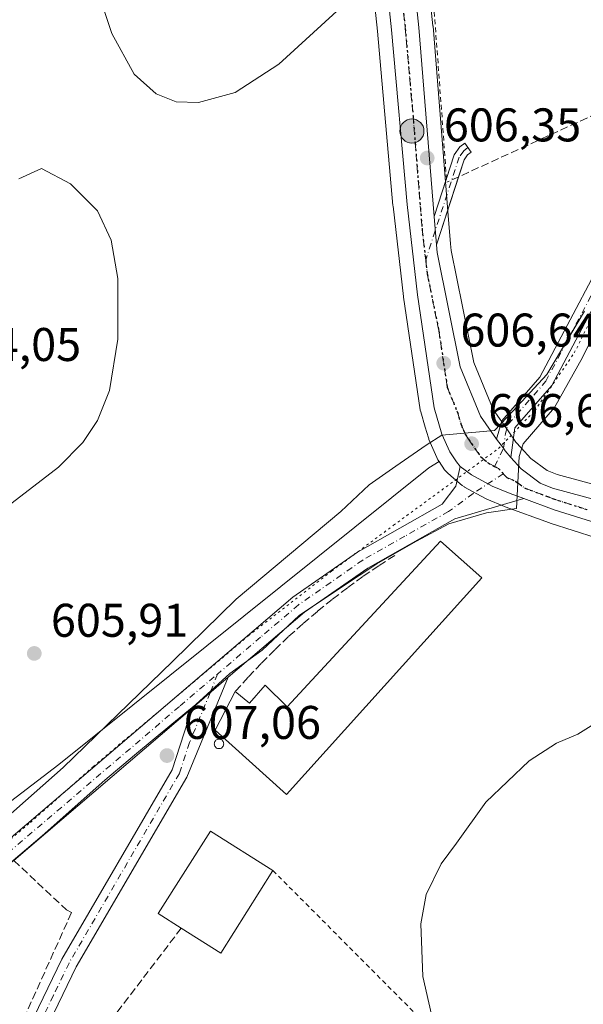
# Model space of a CAD drawing. Units: metres. Extents: x 596821 to 600255, y 4756876 to 4759239.
# Drawn here: x 597382 to 597501, y 4758563 to 4758772 of the extents above; entities that cross this region are included whole.
import ezdxf

# ---------------------------------------------------------------- set-up
doc = ezdxf.new("R2010")
doc.units = ezdxf.units.M
doc.header["$MEASUREMENT"] = 0
for name, pattern in [('DGN Style 2', [1.6480167562047852, 0.988810053722871, -0.6592067024819142]), ('DGN Style 3', [2.307223458686699, 1.648016756204785, -0.6592067024819142]), ('DGN Style 4', [2.6384748266838614, 1.318413404963828, -0.6592067024819142, 0.001648016756204785, -0.6592067024819142]), ('DGN Style 5', [1.1536117293433497, 0.4944050268614355, -0.6592067024819142])]:
    doc.linetypes.add(name, pattern=pattern)
for name, color, linetype, lineweight in [('Alambrada', 7, 'DGN Style 2', 0), ('Camino Cxs', 7, 'Continuous', 0), ('Camino eje', 30, 'DGN Style 4', 13), ('Carretera de calzada única Cxs', 7, 'Continuous', 13), ('Carretera de calzada única eje', 7, 'DGN Style 4', 0), ('Cementerio Cxs', 135, 'Continuous', 0), ('Cultivos herbáceos CxS', 92, 'Continuous', 0), ('Curva de nivel normal', 30, 'Continuous', 0), ('Edificación Cxs', 1, 'Continuous', 13), ('Edificación industrial Cxs', 135, 'Continuous', 13), ('Muro lineal', 1, 'DGN Style 3', 13), ('Núcleo urbano CxS', 7, 'Continuous', 0), ('Pista no pavimentada Cxs', 111, 'Continuous', 0), ('Pista no pavimentada eje', 91, 'DGN Style 4', 0), ('Prado CxS', 92, 'Continuous', 0), ('Provincia CxS', 1, 'Continuous', 0), ('Punto de cota en terreno', 7, 'Continuous', 0), ('Punto kilométrico de carretera', 7, 'Continuous', 0), ('Ruta', 7, 'DGN Style 5', 30), ('Rótulo de punto de cota en terreno', 7, 'Continuous', 0), ('Seto lineal', 92, 'DGN Style 3', 0), ('Silo Cxs', 1, 'Continuous', 0), ('Vía pecuaria CxS', 92, 'Continuous', 13), ('Vía pecuaria eje', 92, 'DGN Style 5', 0)]:
    doc.layers.add(name, color=color, linetype=linetype, lineweight=lineweight)
doc.styles.add('Style-Arial', font='txt')

# ---------------------------------------------------------------- blocks, each defined once
blk = doc.blocks.new('*U15')
at = {"layer": 'Prado CxS', "color": 92, "linetype": 'Continuous', "lineweight": 0}
blk.add_polyline3d([(597307.6469000002, 4758555.020300001, 600.2351999999955), (597316.3860999999, 4758563.757900001, 602.8650000000052), (597317.8598999997, 4758572.1259, 604.059500000003), (597346.9883000003, 4758580.863500001, 607.2930000000051), (597389.8699000003, 4758613.731100001, 606.8135000000038), (597468.4033000004, 4758676.6075, 606.8564999999944), (597470.6050000006, 4758677.962300001, 606.8552999999956), (597471.7695000004, 4758676.2279, 606.8166000000056), (597471.9619000005, 4758675.971700001, 606.8035999999993), (597472.3163000002, 4758675.614900001, 606.7847000000038), (597473.1869000001, 4758674.874500001, 606.7326999999932), (597475.5245000003, 4758672.8881, 606.630799999999), (597475.9600999998, 4758672.5821, 606.6208999999944), (597476.0169000002, 4758672.550100001, 606.6199000000051), (597480.4269000003, 4758670.130100001, 606.6159000000043), (597480.7094999999, 4758669.9937, 606.6209999999992), (597484.4994999999, 4758668.403700001, 606.6379000000015), (597484.6350999996, 4758668.3507, 606.6364999999934), (597494.0261000004, 4758664.940300001, 606.359700000001), (597494.1435000002, 4758664.9003, 606.3570000000036), (597508.8435000004, 4758660.240300001, 606.0696999999927)], dxfattribs=at)
blk = doc.blocks.new('5PATER')
at = {"layer": 'Cementerio Cxs', "linetype": 'Continuous', "lineweight": 0}
h = blk.add_hatch(color=51, dxfattribs=at)
edge = h.paths.add_edge_path()
edge.add_ellipse((0, 0), major_axis=(-0.1095731443231308, -0.1110710700762829), ratio=0.9994222409660322, start_angle=0, end_angle=360)
blk = doc.blocks.new('5HITCA')
at = {"layer": 'Provincia CxS', "linetype": 'Continuous', "lineweight": 0}
h = blk.add_hatch(color=1, dxfattribs=at)
edge = h.paths.add_edge_path()
edge.add_arc((0, 0), 0.2558578010358639, 0, 360)
at = {"layer": 'Provincia CxS', "color": 7, "linetype": 'Continuous', "lineweight": 0}
blk.add_circle((0, 0), 0.2558578010358639, dxfattribs=at)

msp = doc.modelspace()

# ---------------------------------------------------------------- linework, layer by layer
at = {"layer": 'Alambrada', "color": 7, "linetype": 'DGN Style 2', "lineweight": 0}
for points in [[(597457.0000999998, 4758882.790100001, 600.3181000000042), (597467.6101000002, 4758800.620100001, 604.590200000006), (597467.7701000003, 4758798.0101, 604.5457000000024), (597472.2301000003, 4758737.210100001, 607.5239000000003)], [(597435.3201000001, 4758591.220100001, 608.1993999999977), (597476.4801000003, 4758549.9301, 604.3234999999986), (597544.3501000004, 4758481.3101, 595.8818000000028), (597614.1700999998, 4758410.8201, 588.8061000000016)]]:
    msp.add_polyline3d(points, dxfattribs=at)
at = {"layer": 'Camino Cxs', "color": 7, "linetype": 'Continuous', "lineweight": 0, "extrusion": (-0.03131749444996303, -0.096311513112248, 0.994858435649719), "elevation": -476428.1756322769, "flags": 128}
msp.add_lwpolyline([(-903362.1539696062, 4686089.422615064), (-903362.153969606, 4686097.9409776)], dxfattribs=at)
at = {"layer": 'Camino Cxs', "color": 7, "linetype": 'Continuous', "lineweight": 0, "extrusion": (-0.02429903913670281, -0.07472199772900305, 0.996908310604551), "elevation": -369494.5501581628, "flags": 128}
msp.add_lwpolyline([(-903461.3394855023, 4695721.290649255), (-903461.3394855023, 4695706.104898959)], dxfattribs=at)
at = {"layer": 'Camino Cxs', "color": 7, "linetype": 'Continuous', "lineweight": 0, "extrusion": (0.0005638295486019593, -0.007059615801232967, 0.9999749216460276), "elevation": -32651.27354781936, "flags": 128}
msp.add_lwpolyline([(597469.593080028, 4758612.026400909), (597469.1130560276, 4758618.03655068)], dxfattribs=at)
at = {"layer": 'Camino Cxs', "color": 7, "linetype": 'Continuous', "lineweight": 0}
for points in [[(597482.7600999996, 4758682.7401, 606.4600999999967), (597483.9001000002, 4758686.630100001, 606.517399999997), (597491.9501, 4758695.880100001, 607.0029000000068), (597510.0500999996, 4758729.950099999, 609.1995000000024), (597511.4001000002, 4758734.8201, 609.3208000000013), (597511.4700999996, 4758738.120100001, 609.3493000000017), (597510.1300999997, 4758760.3101, 608.779999999999), (597514.0500999996, 4758775.1801, 608.358600000007), (597519.7001, 4758788.2501, 608.1984999999986), (597527.2901, 4758798.780099999, 608.5087000000058), (597537.7100999998, 4758809.870100001, 609.0666000000056), (597559.2001, 4758828.8101, 611.5320999999967), (597563.3501000004, 4758831.5101, 612.2057999999961), (597567.3300999999, 4758832.880100001, 612.772100000002), (597572.3201000001, 4758833.170100001, 613.5095000000001), (597585.1700999998, 4758830.550100001, 615.2109000000055), (597619.5251000002, 4758814.7642, 619.7062000000005)], [(597513.4820999998, 4758755.811000001, 609.1621000000014), (597514.5401, 4758738.1801, 611.5246999999945), (597514.4700999996, 4758734.370100001, 610.8148999999976), (597512.9200999998, 4758728.800100001, 609.25), (597494.5000999998, 4758694.130100001, 606.9557000000059), (597486.6601, 4758685.120100001, 606.5013000000035), (597485.7901, 4758678.8301, 606.4349999999977)], [(597472.1706999998, 4758738.019300001, 607.5385999999999), (597473.8000999996, 4758743.030099999, 607.8068000000058), (597475.0000999998, 4758744.710100001, 607.613599999997), (597476.0701000001, 4758745.4801, 607.4980999999971), (597477.4101, 4758743.5801, 608.0896999999968), (597476.6601, 4758743.040100001, 608.1524999999965), (597475.8901000004, 4758741.970100001, 608.1524000000063), (597474.7117999997, 4758738.346799999, 607.8264000000054)], [(597512.9200999998, 4758728.800100001, 609.25), (597494.5000999998, 4758694.130100001, 606.9557000000059), (597486.6601, 4758685.120100001, 606.5013000000035), (597485.7901, 4758678.8301, 606.4349999999977), (597484.5944999997, 4758680.239900001, 606.4536999999982), (597484.2751000002, 4758680.7851, 606.4553000000016), (597482.7600999996, 4758682.7401, 606.4600999999967), (597483.9001000002, 4758686.630100001, 606.517399999997), (597491.9501, 4758695.880100001, 607.0029000000068), (597510.0500999996, 4758729.950099999, 609.1995000000024)], [(597485.7901, 4758678.8301, 606.4349999999977), (597484.5944999997, 4758680.239900001, 606.4536999999982), (597484.2751000002, 4758680.7851, 606.4553000000016), (597482.7600999996, 4758682.7401, 606.4600999999967)]]:
    msp.add_polyline3d(points, dxfattribs=at)
msp.add_polyline3d([(597470.0301000001, 4758723.950099999, 606.6331999999966), (597469.5500999996, 4758729.960100001, 606.6759000000021), (597473.8000999996, 4758743.030099999, 607.8068000000058), (597475.0000999998, 4758744.710100001, 607.613599999997), (597476.0701000001, 4758745.4801, 607.4980999999971), (597477.4101, 4758743.5801, 608.0896999999968), (597476.6601, 4758743.040100001, 608.1524999999965), (597475.8901000004, 4758741.970100001, 608.1524000000063)], close=True, dxfattribs=at)
at = {"layer": 'Camino eje', "color": 30, "linetype": 'DGN Style 4', "lineweight": 13}
for points in [[(597476.7056999998, 4758744.5789, 607.756899999993), (597475.8300999999, 4758743.8751, 607.8592000000062), (597474.8450999996, 4758742.5001, 608.0383000000002), (597467.7500999998, 4758720.6821, 606.5424999999959)], [(597482.3887, 4758676.926100001, 606.5442000000039), (597484.2751000002, 4758680.7851, 606.4553000000016), (597484.7100999998, 4758683.9301, 606.468599999993), (597485.2801000001, 4758685.8751, 606.5148000000045), (597493.2251000004, 4758695.005100001, 606.9760999999999), (597511.4851000002, 4758729.3751, 609.0065999999933)]]:
    msp.add_polyline3d(points, dxfattribs=at)
at = {"layer": 'Carretera de calzada única Cxs', "color": 7, "linetype": 'Continuous', "lineweight": 13, "extrusion": (-0.8590961055459397, -0.06052384839063008, 0.5082231254201126), "elevation": -800992.0875882212, "flags": 128}
msp.add_lwpolyline([(-4705167.843993335, 473371.8644119875), (-4705016.474644578, 473382.0865903083), (-4704976.236821471, 473382.8799946482)], dxfattribs=at)
at = {"layer": 'Carretera de calzada única Cxs', "color": 7, "linetype": 'Continuous', "lineweight": 13, "extrusion": (0.0005638295486019593, -0.007059615801232967, 0.9999749216460276), "elevation": -32651.27354781936, "flags": 128}
msp.add_lwpolyline([(597469.593080028, 4758612.026400909), (597469.1130560276, 4758618.03655068)], dxfattribs=at)
at = {"layer": 'Carretera de calzada única Cxs', "color": 7, "linetype": 'Continuous', "lineweight": 13}
for points in [[(597509.7500999998, 4758663.100099999, 606.2835999999952), (597495.0500999996, 4758667.7601, 606.5295000000042), (597488.5773, 4758670.1107, 606.5127999999969), (597485.6601, 4758671.170100001, 606.5543000000034), (597481.8701, 4758672.7601, 606.6233000000066), (597477.4600999998, 4758675.1801, 606.6419000000024), (597475.0698999995, 4758676.885299999, 606.6627000000008), (597474.2600999996, 4758677.9001, 606.6766000000061), (597472.8501000004, 4758680.0001, 606.6953999999969), (597471.2100999998, 4758683.8101, 606.773199999996), (597469.5701000001, 4758689.390100001, 606.811799999996), (597466.0301000001, 4758713.3101, 606.6855999999971), (597463.8000999996, 4758732.520099999, 606.4912999999942), (597460.5100999996, 4758769.520099999, 605.5142999999953), (597444.3000999996, 4758923.600099999, 597.4804000000004)], [(597475.0698999995, 4758676.885299999, 606.6627000000008), (597474.2600999996, 4758677.9001, 606.6766000000061), (597472.8501000004, 4758680.0001, 606.6953999999969), (597471.2100999998, 4758683.8101, 606.773199999996), (597469.5701000001, 4758689.390100001, 606.811799999996), (597466.0301000001, 4758713.3101, 606.6855999999971), (597463.8000999996, 4758732.520099999, 606.4912999999942), (597460.5100999996, 4758769.520099999, 605.5142999999953), (597444.3000999996, 4758923.600099999, 597.4804000000004)], [(597450.5000999998, 4758920.700099999, 597.1889999999985), (597466.3201000001, 4758770.0701, 605.9925999999978), (597469.5500999996, 4758729.960100001, 606.6759000000021), (597470.0301000001, 4758723.950099999, 606.6331999999966), (597470.1601, 4758722.300100001, 606.6380999999965), (597475.0800999999, 4758698.090100001, 606.5409000000072), (597479.4101, 4758687.5601, 606.5283999999956), (597482.7600999996, 4758682.7401, 606.4600999999967), (597484.2751000002, 4758680.7851, 606.4553000000016), (597484.5944999997, 4758680.239900001, 606.4536999999982), (597485.7901, 4758678.8301, 606.4349999999977), (597488.0500999996, 4758676.390100001, 606.4152000000031), (597492.0701000001, 4758673.4101, 606.3942999999999), (597494.6601, 4758672.340100001, 606.3601999999955), (597576.9600999998, 4758650.0801, 604.5004999999946)], [(597470.0301000001, 4758723.950099999, 606.6331999999966), (597470.1601, 4758722.300100001, 606.6380999999965), (597475.0800999999, 4758698.090100001, 606.5409000000072), (597479.4101, 4758687.5601, 606.5283999999956), (597482.7600999996, 4758682.7401, 606.4600999999967)], [(597485.7901, 4758678.8301, 606.4349999999977), (597484.5944999997, 4758680.239900001, 606.4536999999982), (597484.2751000002, 4758680.7851, 606.4553000000016), (597482.7600999996, 4758682.7401, 606.4600999999967)], [(597488.5773, 4758670.1107, 606.5127999999969), (597485.6601, 4758671.170100001, 606.5543000000034), (597481.8701, 4758672.7601, 606.6233000000066), (597477.4600999998, 4758675.1801, 606.6419000000024), (597475.0698999995, 4758676.885299999, 606.6627000000008)], [(597485.7901, 4758678.8301, 606.4349999999977), (597488.0500999996, 4758676.390100001, 606.4152000000031), (597492.0701000001, 4758673.4101, 606.3942999999999), (597494.6601, 4758672.340100001, 606.3601999999955), (597576.9600999998, 4758650.0801, 604.5004999999946), (597582.7001, 4758647.8301, 603.6573999999965)], [(597509.7500999998, 4758663.100099999, 606.2835999999952), (597495.0500999996, 4758667.7601, 606.5295000000042), (597488.5773, 4758670.1107, 606.5127999999969)]]:
    msp.add_polyline3d(points, dxfattribs=at)
at = {"layer": 'Carretera de calzada única eje', "color": 7, "linetype": 'DGN Style 4', "lineweight": 0, "extrusion": (0.02793530794153484, 0.02209500826397999, 0.999365513303329), "elevation": 122440.0198815429, "flags": 128}
msp.add_lwpolyline([(3361701.457955762, -3418473.84205417), (3361700.598591257, -3418474.209856043), (3361699.106576277, -3418474.322161958)], dxfattribs=at)
at = {"layer": 'Carretera de calzada única eje', "color": 7, "linetype": 'DGN Style 4', "lineweight": 0}
for points in [[(597447.3733000001, 4758922.431700001, 597.1199999999953), (597455.3501000004, 4758846.4801, 601.448900000003), (597463.4200999998, 4758769.800100001, 605.6411999999982), (597465.0701000001, 4758751.300100001, 606.2915999999968), (597466.9801000003, 4758727.4101, 606.4545000000071), (597467.7500999998, 4758720.6821, 606.5424999999959)], [(597467.7500999998, 4758720.6821, 606.5424999999959), (597468.0800999999, 4758717.800100001, 606.5951999999961), (597470.5500999996, 4758705.690099999, 606.6955000000017), (597472.3201000001, 4758693.7401, 606.6226000000024), (597474.4801000003, 4758688.470100001, 606.6184999999969), (597475.3201000001, 4758685.6801, 606.6224999999977), (597476.1201, 4758683.770099999, 606.6199999999953), (597476.8201000001, 4758682.7301, 606.6137000000017), (597479.3901000004, 4758679.050100001, 606.5954000000056), (597481.0000999998, 4758677.6801, 606.5694999999978), (597482.3887, 4758676.926100001, 606.5442000000039)], [(597484.2237, 4758675.3795, 606.5271000000066), (597484.9600999998, 4758674.5801, 606.5252999999939), (597486.8501000004, 4758673.770099999, 606.4958000000044), (597488.8701, 4758672.290100001, 606.4774999999936), (597493.5701000001, 4758670.5801, 606.4401000000071), (597494.8501000004, 4758670.050100001, 606.4449000000022), (597502.2100999998, 4758667.7301, 606.297200000001)]]:
    msp.add_polyline3d(points, dxfattribs=at)
at = {"layer": 'Cultivos herbáceos CxS', "color": 92, "linetype": 'Continuous', "lineweight": 0}
for points in [[(597455.2858999996, 4758790.504100001, 604.327900000004), (597457.5241, 4758769.2303, 604.9360000000015), (597460.8119000001, 4758732.2545, 605.8880999999965), (597460.8201000001, 4758732.174100001, 605.888300000006), (597463.0500999996, 4758712.9641, 606.2584999999963), (597463.0625, 4758712.8709, 606.2623000000021), (597466.6025, 4758688.9509, 606.3194999999978), (597466.6157000001, 4758688.869100001, 606.3206999999966), (597466.6919, 4758688.5441, 606.3271999999997), (597467.6561000004, 4758685.263499999, 606.4256000000023), (597468.3318999996, 4758682.9641, 606.4854999999952), (597468.3910999997, 4758682.7841, 606.4900999999954), (597468.4545, 4758682.6239, 606.4946999999956), (597470.0944999997, 4758678.813899999, 606.8029999999999), (597470.2521000003, 4758678.5001, 606.8231999999989), (597470.3595000004, 4758678.3279, 606.8338999999978), (597470.6050000006, 4758677.962300001, 606.8552999999956), (597468.4033000004, 4758676.6075, 606.8564999999944), (597389.8699000003, 4758613.731100001, 606.8135000000038), (597346.9883000003, 4758580.863500001, 607.2930000000051)], [(597455.2858999996, 4758790.504100001, 604.327900000004), (597457.5241, 4758769.2303, 604.9360000000015), (597460.8119000001, 4758732.2545, 605.8880999999965), (597460.8201000001, 4758732.174100001, 605.888300000006), (597463.0500999996, 4758712.9641, 606.2584999999963), (597463.0625, 4758712.8709, 606.2623000000021), (597466.6025, 4758688.9509, 606.3194999999978), (597466.6157000001, 4758688.869100001, 606.3206999999966), (597466.6919, 4758688.5441, 606.3271999999997), (597467.6561000004, 4758685.263499999, 606.4256000000023), (597468.3318999996, 4758682.9641, 606.4854999999952), (597468.3910999997, 4758682.7841, 606.4900999999954), (597468.4545, 4758682.6239, 606.4946999999956), (597470.0944999997, 4758678.813899999, 606.8029999999999), (597470.2521000003, 4758678.5001, 606.8231999999989), (597470.3595000004, 4758678.3279, 606.8338999999978), (597470.6050000006, 4758677.962300001, 606.8552999999956)], [(597470.6050000006, 4758677.962300001, 606.8552999999956), (597468.4033000004, 4758676.6075, 606.8564999999944), (597389.8699000003, 4758613.731100001, 606.8135000000038), (597346.9883000003, 4758580.863500001, 607.2930000000051), (597317.8598999997, 4758572.1259, 604.059500000003)]]:
    msp.add_polyline3d(points, dxfattribs=at)
at = {"layer": 'Curva de nivel normal', "color": 30, "linetype": 'Continuous', "lineweight": 0, "elevation": 605, "flags": 128}
for points in [[(597395.54, 4758785.52), (597401.1799999997, 4758768.800000001), (597405.9100000003, 4758760.140000001), (597410.5599999996, 4758755.99), (597414.8099999996, 4758754.25), (597419.5599999996, 4758754.100000001), (597427.3499999996, 4758756.220000001), (597436.6200000001, 4758762.230000001), (597449.7000000002, 4758774.180000001)], [(597359.7000000002, 4758653.65), (597389.8399999999, 4758676.810000001), (597394.9699999997, 4758682), (597398.1299999999, 4758686.640000001), (597400.6299999999, 4758693.01), (597402.4500000002, 4758703.92), (597402.3899999997, 4758716.800000001), (597401.0099999999, 4758724.949999999), (597398.1299999999, 4758731.119999999), (597392.3700000001, 4758736.850000001), (597386.25, 4758740.140000001), (597381.4199999999, 4758737.91)], [(597505.1500000004, 4758623.32), (597500.0599999996, 4758620.130000001), (597495.54, 4758618.230000001), (597489.7400000002, 4758614.480000001), (597480.54, 4758605.730000001), (597474.29, 4758597), (597471.0099999999, 4758592.600000001), (597467.8899999997, 4758586.130000001), (597466.7100000001, 4758579.939999999), (597467.1799999997, 4758568.76), (597470.9400000004, 4758551.99), (597483.4600000001, 4758508.75), (597491.6600000003, 4758482.619999999), (597496.3799999999, 4758467.930000001), (597501.3799999999, 4758442.74)]]:
    msp.add_lwpolyline(points, dxfattribs=at)
at = {"layer": 'Edificación Cxs', "color": 1, "linetype": 'Continuous', "lineweight": 13, "elevation": 609.5062999999936, "flags": 128}
msp.add_lwpolyline([(597435.3201000001, 4758591.220100001), (597424.2600999996, 4758573.710100001), (597415.8901000004, 4758579.0001), (597411.0100999996, 4758582.0801), (597422.0601000005, 4758599.590100001)], close=True, dxfattribs=at)
at = {"layer": 'Edificación Cxs', "color": 1, "linetype": 'Continuous', "lineweight": 13, "extrusion": (0.1199128213181853, -0.08487614483874652, 0.9891496122027372), "elevation": -331649.122636619, "flags": 128}
msp.add_lwpolyline([(4229235.298888628, 2237118.096505207), (4229214.617051384, 2237116.995843987), (4229214.099226645, 2237126.992325542)], dxfattribs=at)
at = {"layer": 'Edificación Cxs', "color": 1, "linetype": 'Continuous', "lineweight": 13}
msp.add_polyline3d([(597415.8901000004, 4758579.0001, 609.5062999999936), (597411.0100999996, 4758582.0801, 609.2305000000051), (597422.0601000005, 4758599.590100001, 609.0587999999989), (597435.3201000001, 4758591.220100001, 608.1993999999977)], dxfattribs=at)
at = {"layer": 'Edificación industrial Cxs', "color": 135, "linetype": 'Continuous', "lineweight": 13, "elevation": 610.1294000000053, "flags": 128}
msp.add_lwpolyline([(597479.6801000005, 4758653.3101), (597438.2100999998, 4758607.360099999), (597423.0900999998, 4758621.0101), (597427.3501000004, 4758629.1801), (597430.3300999999, 4758626.690099999), (597433.7100999998, 4758630.520099999), (597438.3400999998, 4758625.970100001), (597470.8901000004, 4758661.0701)], close=True, dxfattribs=at)
at = {"layer": 'Edificación industrial Cxs', "color": 135, "linetype": 'Continuous', "lineweight": 13}
for points in [[(597427.3501000004, 4758629.1801, 608.1784000000043), (597430.3300999999, 4758626.690099999, 609.4131999999954), (597433.7100999998, 4758630.520099999, 607.9587999999932), (597438.3400999998, 4758625.970100001, 610.1294000000053), (597470.8901000004, 4758661.0701, 607.6833999999944), (597479.6801000005, 4758653.3101, 607.9513000000006)], [(597479.6801000005, 4758653.3101, 607.9513000000006), (597438.2100999998, 4758607.360099999, 607.3509000000049), (597423.0900999998, 4758621.0101, 608.0470999999961), (597427.3501000004, 4758629.1801, 608.1784000000043)]]:
    msp.add_polyline3d(points, dxfattribs=at)
at = {"layer": 'Muro lineal', "color": 1, "linetype": 'DGN Style 3', "lineweight": 13, "extrusion": (0.01725442249948775, 0.02260478521128195, 0.9995955725140848), "elevation": 118483.9821827697, "flags": 128}
msp.add_lwpolyline([(2412380.642398305, -4143351.469472833), (2412380.642398304, -4143322.862879497)], dxfattribs=at)
at = {"layer": 'Muro lineal', "color": 1, "linetype": 'DGN Style 3', "lineweight": 13}
for points in [[(597461.1901000004, 4758658.050100001, 606.8407000000007), (597457.7801000001, 4758655.850099999, 606.766499999998), (597454.4200999998, 4758653.5701, 606.7084999999934), (597451.1401000004, 4758651.190099999, 606.658500000005), (597447.9001000002, 4758648.720100001, 606.648199999996), (597444.7600999996, 4758646.170100001, 606.6481000000058), (597441.6700999998, 4758643.540100001, 606.5963000000047), (597438.6401000004, 4758640.8301, 606.5941000000021), (597435.7100999998, 4758638.020099999, 606.5939999999973), (597432.8501000004, 4758635.1501, 606.8641999999963), (597430.0500999996, 4758632.210100001, 607.1405999999988), (597427.3501000004, 4758629.1801, 608.1784000000043)], [(597380.3501000004, 4758593.340100001, 611.5053999999947), (597391.5100999996, 4758582.890100001, 610.097099999999), (597392.5900999998, 4758582.280099999, 609.3552999999956), (597381.3800999997, 4758557.4001, 611.5592000000033), (597374.3300999999, 4758534.370100001, 609.9277000000002), (597365.4200999998, 4758508.120100001, 608.3288999999932), (597357.9101, 4758479.710100001, 617.3598999999958)]]:
    msp.add_polyline3d(points, dxfattribs=at)
at = {"layer": 'Núcleo urbano CxS', "color": 7, "linetype": 'Continuous', "lineweight": 0}
for points in [[(597453.4836999997, 4758920.994100001, 597.1034000000072), (597469.3037, 4758770.383500001, 605.6980999999942), (597469.3104999998, 4758770.310900001, 605.7011000000057), (597472.5405000001, 4758730.189900001, 606.8114999999962), (597473.0207000002, 4758724.178200001, 606.7366000000038), (597473.1363000004, 4758722.718900001, 606.6754999999976), (597477.9631000003, 4758698.9672, 606.5353999999934), (597482.0603, 4758689.003699999, 606.4863999999943), (597485.2241000002, 4758684.451500001, 606.4915000000037), (597486.8743000003, 4758682.074200001, 606.4471999999951), (597487.9908999996, 4758680.869000001, 606.4410000000062), (597490.0610999997, 4758678.6337, 606.4309000000068), (597493.5585000003, 4758676.041099999, 606.4186999999947), (597495.6284999996, 4758675.1862, 606.417300000001), (597577.7433000002, 4758652.976100001, 603.2207999999955)], [(597453.4836999997, 4758920.994100001, 597.1034000000072), (597469.3037, 4758770.383500001, 605.6980999999942), (597469.3104999998, 4758770.310900001, 605.7011000000057), (597472.5405000001, 4758730.189900001, 606.8114999999962), (597473.0207000002, 4758724.178200001, 606.7366000000038), (597473.1363000004, 4758722.718900001, 606.6754999999976), (597477.9631000003, 4758698.9672, 606.5353999999934), (597482.0603, 4758689.003699999, 606.4863999999943), (597485.2241000002, 4758684.451500001, 606.4915000000037), (597486.8743000003, 4758682.074200001, 606.4471999999951), (597487.9908999996, 4758680.869000001, 606.4410000000062), (597490.0610999997, 4758678.6337, 606.4309000000068), (597493.5585000003, 4758676.041099999, 606.4186999999947), (597495.6284999996, 4758675.1862, 606.417300000001), (597577.7433000002, 4758652.976100001, 603.2207999999955)], [(597508.8435000004, 4758660.240300001, 606.0696999999927), (597494.1435000002, 4758664.9003, 606.3570000000036), (597494.0261000004, 4758664.940300001, 606.359700000001), (597484.6350999996, 4758668.3507, 606.6364999999934), (597484.4994999999, 4758668.403700001, 606.6379000000015), (597480.7094999999, 4758669.9937, 606.6209999999992), (597480.4269000003, 4758670.130100001, 606.6159000000043), (597476.0169000002, 4758672.550100001, 606.6199000000051), (597475.9600999998, 4758672.5821, 606.6208999999944), (597475.5245000003, 4758672.8881, 606.630799999999), (597473.1869000001, 4758674.874500001, 606.7326999999932), (597472.3163000002, 4758675.614900001, 606.7847000000038), (597471.9619000005, 4758675.971700001, 606.8035999999993), (597471.7695000004, 4758676.2279, 606.8166000000056), (597470.6050000006, 4758677.962300001, 606.8552999999956), (597470.3595000004, 4758678.3279, 606.8338999999978), (597470.2521000003, 4758678.5001, 606.8231999999989), (597470.0944999997, 4758678.813899999, 606.8029999999999), (597468.4545, 4758682.6239, 606.4946999999956), (597468.3910999997, 4758682.7841, 606.4900999999954), (597468.3318999996, 4758682.9641, 606.4854999999952), (597467.6561000004, 4758685.263499999, 606.4256000000023), (597466.6919, 4758688.5441, 606.3271999999997), (597466.6157000001, 4758688.869100001, 606.3206999999966), (597466.6025, 4758688.9509, 606.3194999999978), (597463.0625, 4758712.8709, 606.2623000000021), (597463.0500999996, 4758712.9641, 606.2584999999963), (597460.8201000001, 4758732.174100001, 605.888300000006), (597460.8119000001, 4758732.2545, 605.8880999999965), (597457.5241, 4758769.2303, 604.9360000000015), (597455.2858999996, 4758790.504100001, 604.327900000004)], [(597455.2858999996, 4758790.504100001, 604.327900000004), (597457.5241, 4758769.2303, 604.9360000000015), (597460.8119000001, 4758732.2545, 605.8880999999965), (597460.8201000001, 4758732.174100001, 605.888300000006), (597463.0500999996, 4758712.9641, 606.2584999999963), (597463.0625, 4758712.8709, 606.2623000000021), (597466.6025, 4758688.9509, 606.3194999999978), (597466.6157000001, 4758688.869100001, 606.3206999999966), (597466.6919, 4758688.5441, 606.3271999999997), (597467.6561000004, 4758685.263499999, 606.4256000000023), (597468.3318999996, 4758682.9641, 606.4854999999952), (597468.3910999997, 4758682.7841, 606.4900999999954), (597468.4545, 4758682.6239, 606.4946999999956), (597470.0944999997, 4758678.813899999, 606.8029999999999), (597470.2521000003, 4758678.5001, 606.8231999999989), (597470.3595000004, 4758678.3279, 606.8338999999978), (597470.6050000006, 4758677.962300001, 606.8552999999956)], [(597470.6050000006, 4758677.962300001, 606.8552999999956), (597471.7695000004, 4758676.2279, 606.8166000000056), (597471.9619000005, 4758675.971700001, 606.8035999999993), (597472.3163000002, 4758675.614900001, 606.7847000000038), (597473.1869000001, 4758674.874500001, 606.7326999999932), (597475.5245000003, 4758672.8881, 606.630799999999), (597475.9600999998, 4758672.5821, 606.6208999999944), (597476.0169000002, 4758672.550100001, 606.6199000000051), (597480.4269000003, 4758670.130100001, 606.6159000000043), (597480.7094999999, 4758669.9937, 606.6209999999992), (597484.4994999999, 4758668.403700001, 606.6379000000015), (597484.6350999996, 4758668.3507, 606.6364999999934), (597494.0261000004, 4758664.940300001, 606.359700000001), (597494.1435000002, 4758664.9003, 606.3570000000036), (597508.8435000004, 4758660.240300001, 606.0696999999927)]]:
    msp.add_polyline3d(points, dxfattribs=at)
at = {"layer": 'Pista no pavimentada Cxs', "color": 111, "linetype": 'Continuous', "lineweight": 0, "extrusion": (-0.002936607380706589, -0.002503965093587932, 0.9999925532202237), "elevation": -13062.81756233604, "flags": 128}
msp.add_lwpolyline([(597417.4066444377, 4758607.869141996), (597425.0767255999, 4758614.409162497)], dxfattribs=at)
msp.add_lwpolyline([(597417.4066444377, 4758607.869141996), (597425.0767255999, 4758614.409162497)], dxfattribs=at)
at = {"layer": 'Pista no pavimentada Cxs', "color": 111, "linetype": 'Continuous', "lineweight": 0}
for points in [[(597188.2600999996, 4758813.0101, 568.3266000000004), (597213.9700999996, 4758767.470100001, 580.5834999999934), (597233.0500999996, 4758721.710100001, 583.4315999999963), (597261.4700999996, 4758666.5701, 596.1382000000012), (597264.1901000004, 4758654.590100001, 593.1484999999957), (597267.3400999998, 4758624.940099999, 603.2881000000052), (597272.3201000001, 4758603.720100001, 598.5963999999949), (597283.5800999999, 4758585.020099999, 599.8766999999935), (597295.2701000003, 4758574.7501, 601.8312000000005), (597304.5800999999, 4758571.630100001, 602.170100000003), (597317.4501, 4758570.600099999, 604.4419999999955), (597336.9301000005, 4758573.3201, 607.2600999999995), (597352.4401000004, 4758577.4101, 608.7087999999932), (597377.8300999999, 4758596.5101, 609.2186999999976), (597439.5500999996, 4758649.200099999, 606.5599999999977), (597453.3000999996, 4758658.780099999, 606.6613999999972), (597471.2401000002, 4758668.920100001, 606.4967000000033), (597474.1801000005, 4758672.770099999, 606.5696000000025), (597475.0698999995, 4758676.885299999, 606.6627000000008)], [(597418.2001, 4758625.6601, 607.0022000000026), (597380.3601000002, 4758593.350099999, 611.5062000000034), (597354.2301000003, 4758573.700099999, 608.8696999999956), (597337.7301000003, 4758569.350099999, 607.1735000000045), (597317.5701000001, 4758566.540100001, 604.0822000000044), (597303.7600999996, 4758567.630100001, 601.7480000000069), (597293.2100999998, 4758571.170100001, 603.3065999999963), (597280.4301000005, 4758582.4001, 601.8757000000041), (597268.5301000001, 4758602.1801, 603.3169999999955), (597263.3501000004, 4758624.2601, 597.5466000000015), (597260.1901000004, 4758653.920100001, 593.0262999999978), (597257.6401000004, 4758665.1801, 592.2888999999996), (597229.3800999997, 4758720.0001, 583.1477000000014), (597210.3300999999, 4758765.690099999, 579.4217000000062), (597184.8701, 4758810.780099999, 570.778999999995)], [(597377.8300999999, 4758596.5101, 609.2186999999976), (597439.5500999996, 4758649.200099999, 606.5599999999977), (597453.3000999996, 4758658.780099999, 606.6613999999972), (597471.2401000002, 4758668.920100001, 606.4967000000033), (597474.1801000005, 4758672.770099999, 606.5696000000025), (597475.0698999995, 4758676.885299999, 606.6627000000008), (597477.4600999998, 4758675.1801, 606.6419000000024), (597481.8701, 4758672.7601, 606.6233000000066), (597485.6601, 4758671.170100001, 606.5543000000034), (597488.5773, 4758670.1107, 606.5127999999969), (597473.9501, 4758665.8101, 606.6212999999989), (597455.4600999998, 4758655.350099999, 606.6986999999936), (597442.0301000001, 4758646.0001, 606.667300000001), (597425.8701, 4758632.200099999, 607.0411000000023), (597418.2001, 4758625.6601, 607.0022000000026), (597380.3601000002, 4758593.350099999, 611.5062000000034)], [(597488.5773, 4758670.1107, 606.5127999999969), (597485.6601, 4758671.170100001, 606.5543000000034), (597481.8701, 4758672.7601, 606.6233000000066), (597477.4600999998, 4758675.1801, 606.6419000000024), (597475.0698999995, 4758676.885299999, 606.6627000000008)], [(597488.5773, 4758670.1107, 606.5127999999969), (597473.9501, 4758665.8101, 606.6212999999989), (597455.4600999998, 4758655.350099999, 606.6986999999936), (597442.0301000001, 4758646.0001, 606.667300000001), (597425.8701, 4758632.200099999, 607.0411000000023)], [(597425.8701, 4758632.200099999, 607.0411000000023), (597417.0401, 4758611.040100001, 609.0494000000035), (597393.6001000004, 4758570.780099999, 609.3165000000008), (597386.9401000004, 4758557.020099999, 613.031099999993), (597383.6201, 4758535.840100001, 610.4064000000071), (597383.2801000001, 4758518.5101, 614.6809000000068), (597373.4101, 4758487.0601, 621.1294999999955), (597362.5500999996, 4758445.100099999, 621.2281999999977), (597356.7401000002, 4758428.5001, 616.3432999999932), (597337.1101000002, 4758382.420100001, 624.7228000000032), (597328.1201, 4758372.6801, 619.471000000005), (597322.2801000001, 4758369.300100001, 615.141499999998), (597317.1601, 4758369.140100001, 614.8316000000051), (597312.4001000002, 4758370.5601, 618.5325000000012), (597291.8800999997, 4758393.5101, 627.4511000000057), (597276.0100999996, 4758408.4001, 625.3469999999943), (597258.5900999998, 4758420.0601, 635.2375999999931)], [(597383.5900999998, 4758558.0701, 612.5534000000043), (597390.5401, 4758572.4101, 609.1223000000027), (597413.9301000005, 4758612.5801, 607.5359000000026), (597418.2001, 4758625.6601, 607.0022000000026), (597425.8701, 4758632.200099999, 607.0411000000023), (597417.0401, 4758611.040100001, 609.0494000000035), (597393.6001000004, 4758570.780099999, 609.3165000000008), (597386.9401000004, 4758557.020099999, 613.031099999993)], [(597260.4801000003, 4758422.960100001, 634.8267999999953), (597278.1700999998, 4758411.120100001, 627.3178000000044), (597294.3601000002, 4758395.9301, 626.6787999999942), (597314.3300999999, 4758373.600099999, 615.3472000000038), (597317.6101000002, 4758372.620100001, 613.0853999999963), (597321.2008999997, 4758372.688100001, 613.625), (597325.9301000005, 4758375.4101, 620.0071999999927), (597334.1601, 4758384.3301, 623.6744999999937), (597353.5100999996, 4758429.7601, 619.2620000000024), (597359.2401000002, 4758446.110099999, 616.8766999999935), (597370.0800999999, 4758488.0101, 617.1723000000056), (597379.8300999999, 4758519.0801, 612.6444999999949), (597380.1601, 4758536.140100001, 610.3194999999978), (597383.5900999998, 4758558.0701, 612.5534000000043), (597390.5401, 4758572.4101, 609.1223000000027), (597413.9301000005, 4758612.5801, 607.5359000000026), (597418.2001, 4758625.6601, 607.0022000000026)]]:
    msp.add_polyline3d(points, dxfattribs=at)
at = {"layer": 'Pista no pavimentada eje', "color": 91, "linetype": 'DGN Style 4', "lineweight": 0}
for points in [[(597186.5651000004, 4758811.895099999, 569.4070000000065), (597212.1501000002, 4758766.5801, 579.200800000006), (597231.2150999998, 4758720.8551, 583.0856000000058), (597245.3450999996, 4758693.4451, 589.1301999999996), (597259.5551000005, 4758665.8751, 593.9192000000039), (597260.9151, 4758659.8851, 592.9499000000069), (597262.1901000004, 4758654.255100001, 591.367499999993), (597263.7651000004, 4758639.4301, 594.2581999999966), (597265.3450999996, 4758624.600099999, 600.3467999999993), (597270.4250999996, 4758602.950099999, 600.7783999999956), (597276.3750999998, 4758593.0601, 599.1190999999963), (597282.0050999997, 4758583.710100001, 600.1034999999974), (597294.2401000002, 4758572.960100001, 601.967499999999), (597304.1700999998, 4758569.630100001, 601.9573999999993), (597311.0751, 4758569.085100001, 603.1674000000058), (597317.5100999996, 4758568.5701, 604.3145999999979), (597327.5900999998, 4758569.975099999, 605.8329999999987), (597337.3300999999, 4758571.335100001, 607.2737000000052), (597353.3350999998, 4758575.5551, 608.8086999999941), (597366.4001000002, 4758585.380100001, 608.9587999999932), (597379.0950999996, 4758594.9301, 609.9755000000005), (597415.6206999999, 4758626.114900001, 607.0687999999936), (597423.5459000003, 4758632.879100001, 606.9193999999989)], [(597484.2237, 4758675.3795, 606.5271000000066), (597477.8448999999, 4758671.192500001, 606.5910000000003), (597472.5950999996, 4758667.3651, 606.4777000000031), (597463.3501000004, 4758662.1351, 606.5920999999944), (597454.3800999997, 4758657.065099999, 606.6763999999966), (597447.6651, 4758652.390100001, 606.650999999998), (597440.7901, 4758647.600099999, 606.6707000000024), (597432.7100999998, 4758640.700099999, 606.7244000000064), (597423.5459000003, 4758632.879100001, 606.9193999999989)], [(597423.5459000003, 4758632.879100001, 606.9193999999989), (597422.0351, 4758628.9301, 607.0035999999964), (597417.6201, 4758618.350099999, 606.9565000000002), (597415.4851000002, 4758611.8101, 608.1814000000013), (597392.0701000001, 4758571.595100001, 609.1741000000038), (597388.7401000002, 4758564.715100001, 611.531799999997), (597385.2651000004, 4758557.545100001, 612.5550999999978), (597383.5500999996, 4758546.5801, 610.8411999999954), (597381.8901000004, 4758535.9901, 610.2912999999971), (597381.7251000004, 4758527.460100001, 609.9437000000034), (597381.5551000005, 4758518.795100001, 614.1462999999932), (597371.7451, 4758487.5351, 618.8798999999999), (597366.3251, 4758466.585100001, 621.671100000007), (597360.8951000003, 4758445.6051, 618.8834000000061), (597357.9901000002, 4758437.3051, 617.2789000000049), (597355.1250999998, 4758429.130100001, 617.7884000000049), (597335.6350999996, 4758383.3751, 623.9636000000028), (597327.0251000002, 4758374.045100001, 619.0605000000069), (597321.7901, 4758371.015100001, 614.1432000000059)]]:
    msp.add_polyline3d(points, dxfattribs=at)
at = {"layer": 'Prado CxS', "color": 92, "linetype": 'Continuous', "lineweight": 0}
for points in [[(597577.7433000002, 4758652.976100001, 603.2207999999955), (597495.6284999996, 4758675.1862, 606.417300000001), (597493.5585000003, 4758676.041099999, 606.4186999999947), (597490.0610999997, 4758678.6337, 606.4309000000068), (597487.9908999996, 4758680.869000001, 606.4410000000062), (597486.8743000003, 4758682.074200001, 606.4471999999951), (597485.2241000002, 4758684.451500001, 606.4915000000037), (597482.0603, 4758689.003699999, 606.4863999999943), (597477.9631000003, 4758698.9672, 606.5353999999934), (597473.1363000004, 4758722.718900001, 606.6754999999976), (597473.0207000002, 4758724.178200001, 606.7366000000038), (597472.5405000001, 4758730.189900001, 606.8114999999962), (597469.3104999998, 4758770.310900001, 605.7011000000057), (597469.3037, 4758770.383500001, 605.6980999999942), (597453.4836999997, 4758920.994100001, 597.1034000000072)], [(597453.4836999997, 4758920.994100001, 597.1034000000072), (597469.3037, 4758770.383500001, 605.6980999999942), (597469.3104999998, 4758770.310900001, 605.7011000000057), (597472.5405000001, 4758730.189900001, 606.8114999999962), (597473.0207000002, 4758724.178200001, 606.7366000000038), (597473.1363000004, 4758722.718900001, 606.6754999999976), (597477.9631000003, 4758698.9672, 606.5353999999934), (597482.0603, 4758689.003699999, 606.4863999999943), (597485.2241000002, 4758684.451500001, 606.4915000000037), (597486.8743000003, 4758682.074200001, 606.4471999999951), (597487.9908999996, 4758680.869000001, 606.4410000000062), (597490.0610999997, 4758678.6337, 606.4309000000068), (597493.5585000003, 4758676.041099999, 606.4186999999947), (597495.6284999996, 4758675.1862, 606.417300000001), (597577.7433000002, 4758652.976100001, 603.2207999999955)], [(597470.6050000006, 4758677.962300001, 606.8552999999956), (597468.4033000004, 4758676.6075, 606.8564999999944), (597389.8699000003, 4758613.731100001, 606.8135000000038), (597346.9883000003, 4758580.863500001, 607.2930000000051), (597317.8598999997, 4758572.1259, 604.059500000003)], [(597470.6050000006, 4758677.962300001, 606.8552999999956), (597471.7695000004, 4758676.2279, 606.8166000000056), (597471.9619000005, 4758675.971700001, 606.8035999999993), (597472.3163000002, 4758675.614900001, 606.7847000000038), (597473.1869000001, 4758674.874500001, 606.7326999999932), (597475.5245000003, 4758672.8881, 606.630799999999), (597475.9600999998, 4758672.5821, 606.6208999999944), (597476.0169000002, 4758672.550100001, 606.6199000000051), (597480.4269000003, 4758670.130100001, 606.6159000000043), (597480.7094999999, 4758669.9937, 606.6209999999992), (597484.4994999999, 4758668.403700001, 606.6379000000015), (597484.6350999996, 4758668.3507, 606.6364999999934), (597494.0261000004, 4758664.940300001, 606.359700000001), (597494.1435000002, 4758664.9003, 606.3570000000036), (597508.8435000004, 4758660.240300001, 606.0696999999927)]]:
    msp.add_polyline3d(points, dxfattribs=at)
at = {"layer": 'Ruta', "color": 7, "linetype": 'DGN Style 5', "lineweight": 30}
msp.add_polyline3d([(597455.3501000004, 4758846.4801, 601.448900000003), (597463.4200999998, 4758769.800100001, 605.6411999999982), (597465.0701000001, 4758751.300100001, 606.2915999999968), (597466.9801000003, 4758727.4101, 606.4545000000071), (597467.7500999998, 4758720.6821, 606.5424999999959), (597468.0800999999, 4758717.800100001, 606.5951999999961), (597470.5500999996, 4758705.690099999, 606.6955000000017), (597472.3201000001, 4758693.7401, 606.6226000000024), (597474.4801000003, 4758688.470100001, 606.6184999999969), (597475.3201000001, 4758685.6801, 606.6224999999977), (597476.1201, 4758683.770099999, 606.6199999999953), (597476.8201000001, 4758682.7301, 606.6137000000017), (597479.3901000004, 4758679.050100001, 606.5954000000056), (597481.0000999998, 4758677.6801, 606.5694999999978), (597482.3887, 4758676.926100001, 606.5442000000039), (597483.2100999998, 4758676.4801, 606.531099999993), (597484.2237, 4758675.3795, 606.5271000000066), (597484.9600999998, 4758674.5801, 606.5252999999939), (597486.8501000004, 4758673.770099999, 606.4958000000044), (597488.8701, 4758672.290100001, 606.4774999999936), (597493.5701000001, 4758670.5801, 606.4401000000071), (597494.8501000004, 4758670.050100001, 606.4449000000022), (597502.2100999998, 4758667.7301, 606.297200000001)], dxfattribs=at)
at = {"layer": 'Seto lineal', "color": 92, "linetype": 'DGN Style 3', "lineweight": 0, "extrusion": (-0.03229536365413207, -0.01479183409863735, 0.9993689064256731), "elevation": -89078.89377956587, "flags": 128}
msp.add_lwpolyline([(-4077720.681151451, 2523296.376587427), (-4077720.681151451, 2523254.300860112)], dxfattribs=at)
at = {"layer": 'Silo Cxs', "color": 1, "linetype": 'Continuous', "lineweight": 0, "elevation": 608.7194000000022, "flags": 128}
msp.add_lwpolyline([(597424.0691999998, 4758617.0867), (597423.8954999996, 4758617.0715), (597423.7219000002, 4758617.0867), (597423.5535000004, 4758617.131800001), (597423.3954999996, 4758617.205499999), (597423.2527999999, 4758617.305400001), (597423.1294999998, 4758617.4287), (597423.0295000002, 4758617.5715), (597422.9557999996, 4758617.729499999), (597422.9106999999, 4758617.897800001), (597422.8954999996, 4758618.0715), (597422.9106999999, 4758618.245100001), (597422.9557999996, 4758618.4135), (597423.0295000002, 4758618.5715), (597423.1294999998, 4758618.714299999), (597423.2527000001, 4758618.8375), (597423.3954999996, 4758618.9375), (597423.5535000004, 4758619.0112), (597423.7219000002, 4758619.056299999), (597423.8954999996, 4758619.0715), (597424.0691000001, 4758619.056299999), (597424.2374999998, 4758619.0112), (597424.3954999996, 4758618.9375), (597424.5383000001, 4758618.8376), (597424.6615000004, 4758618.714299999), (597424.7615, 4758618.5715), (597424.8351999996, 4758618.4135), (597424.8803000003, 4758618.245200001), (597424.8954999996, 4758618.0715), (597424.8803000003, 4758617.8979), (597424.8351999996, 4758617.729499999), (597424.7615999999, 4758617.5715), (597424.6616000002, 4758617.4287), (597424.5383000001, 4758617.305500001), (597424.3954999996, 4758617.205499999), (597424.2375999996, 4758617.131800001)], close=True, dxfattribs=at)
at = {"layer": 'Silo Cxs', "color": 1, "linetype": 'Continuous', "lineweight": 0}
msp.add_polyline3d([(597424.0691999998, 4758617.0867, 608.3755999999995), (597423.8954999996, 4758617.0715, 608.3300000000017), (597423.7219000002, 4758617.0867, 608.2937999999995), (597423.5535000004, 4758617.131800001, 608.2670999999973), (597423.3954999996, 4758617.205499999, 608.250199999995), (597423.2527999999, 4758617.305400001, 608.2427000000025), (597423.1294999998, 4758617.4287, 608.2448000000004), (597423.0295000002, 4758617.5715, 608.2333000000071), (597422.9557999996, 4758617.729499999, 608.2041000000027), (597422.9106999999, 4758617.897800001, 608.1812999999966), (597422.8954999996, 4758618.0715, 608.1659999999974), (597422.9106999999, 4758618.245100001, 608.1591000000044), (597422.9557999996, 4758618.4135, 608.1612000000023), (597423.0295000002, 4758618.5715, 608.1728000000003), (597423.1294999998, 4758618.714299999, 608.1937000000034), (597423.2527000001, 4758618.8375, 608.2234000000026), (597423.3954999996, 4758618.9375, 608.2611999999936), (597423.5535000004, 4758619.0112, 608.3055000000022), (597423.7219000002, 4758619.056299999, 608.3549000000058), (597423.8954999996, 4758619.0715, 608.4073999999965), (597424.0691000001, 4758619.056299999, 608.4609999999957), (597424.2374999998, 4758619.0112, 608.5136000000057), (597424.3954999996, 4758618.9375, 608.5630999999995), (597424.5383000001, 4758618.8376, 608.6079000000027), (597424.6615000004, 4758618.714299999, 608.6462999999932), (597424.7615, 4758618.5715, 608.6772999999957), (597424.8351999996, 4758618.4135, 608.6999999999971), (597424.8803000003, 4758618.245200001, 608.7140000000073), (597424.8954999996, 4758618.0715, 608.7194000000018), (597424.8803000003, 4758617.8979, 608.7163), (597424.8351999996, 4758617.729499999, 608.7054000000062), (597424.7615999999, 4758617.5715, 608.687300000005), (597424.6616000002, 4758617.4287, 608.6367000000029), (597424.5383000001, 4758617.305500001, 608.562300000005), (597424.3954999996, 4758617.205499999, 608.4928999999975), (597424.2375999996, 4758617.131800001, 608.4302000000025), (597424.0691999998, 4758617.0867, 608.3755999999995)], dxfattribs=at)
at = {"layer": 'Vía pecuaria CxS', "color": 92, "linetype": 'Continuous', "lineweight": 13}
for points in [[(597506.5924000005, 4758711.250299999, 607.9722999999941), (597501.0658, 4758700.063300001, 607.3334000000032), (597495.0950999996, 4758689.4088, 606.8147999999928), (597488.4137000004, 4758681.737600001, 606.4291999999987), (597487.5607000003, 4758679.0385, 606.3968000000023), (597487.0427999999, 4758668.006300001, 606.5412999999971), (597480.6513999999, 4758667.120800001, 606.5488000000041), (597472.6937999995, 4758664.7634, 606.7872000000061), (597465.8200000003, 4758661.0692, 607.1775000000052), (597457.3801999995, 4758656.300899999, 606.688599999994), (597449.8885000005, 4758651.3093, 606.6564000000071), (597440.9061000004, 4758645.320800001, 606.6420000000071), (597433.0774999997, 4758637.9495, 606.7403000000049), (597426.1865999997, 4758633.0264, 606.9600000000064), (597418.9792999999, 4758626.4575, 607.0268000000069), (597413.8608999997, 4758622.285599999, 606.9958000000044), (597405.9368000003, 4758615.685900001, 607.161500000002), (597399.6958, 4758610.391100001, 607.2982000000047), (597386.3498999998, 4758598.563300001, 608.1425000000017), (597373.4941999996, 4758587.659299999, 609.3616000000038)], [(597506.5924000005, 4758711.250299999, 607.9722999999941), (597501.0658, 4758700.063300001, 607.3334000000032), (597495.0950999996, 4758689.4088, 606.8147999999928), (597488.4137000004, 4758681.737600001, 606.4291999999987), (597487.5607000003, 4758679.0385, 606.3968000000023), (597487.0427999999, 4758668.006300001, 606.5412999999971), (597480.6513999999, 4758667.120800001, 606.5488000000041), (597472.6937999995, 4758664.7634, 606.7872000000061), (597465.8200000003, 4758661.0692, 607.1775000000052), (597457.3801999995, 4758656.300899999, 606.688599999994), (597449.8885000005, 4758651.3093, 606.6564000000071), (597440.9061000004, 4758645.320800001, 606.6420000000071), (597433.0774999997, 4758637.9495, 606.7403000000049), (597426.1865999997, 4758633.0264, 606.9600000000064), (597418.9792999999, 4758626.4575, 607.0268000000069), (597413.8608999997, 4758622.285599999, 606.9958000000044), (597405.9368000003, 4758615.685900001, 607.161500000002), (597399.6958, 4758610.391100001, 607.2982000000047), (597386.3498999998, 4758598.563300001, 608.1425000000017), (597373.4941999996, 4758587.659299999, 609.3616000000038)], [(597372.2810000004, 4758596.753599999, 608.3531999999977), (597390.7855000002, 4758613.079600001, 607.597099999999), (597414.0483999997, 4758635.552100001, 606.9820999999939), (597427.5163000004, 4758648.755899999, 606.741200000004), (597449.7209999999, 4758667.383300001, 606.6459999999934), (597455.7642000001, 4758673.009, 606.9005000000034), (597461.3908000002, 4758676.967900001, 606.9183000000048), (597467.8515999997, 4758681.470799999, 606.9517999999953), (597471.1578000003, 4758683.563100001, 606.777900000001), (597482.3540000003, 4758684.555199999, 606.4833000000071), (597486.3203999996, 4758688.707599999, 606.6146000000008), (597493.4977000002, 4758696.4461, 607.0516999999963), (597501.4305999996, 4758709.846999999, 607.7851999999984)], [(597372.2810000004, 4758596.753599999, 608.3531999999977), (597390.7855000002, 4758613.079600001, 607.597099999999), (597414.0483999997, 4758635.552100001, 606.9820999999939), (597427.5163000004, 4758648.755899999, 606.741200000004), (597449.7209999999, 4758667.383300001, 606.6459999999934), (597455.7642000001, 4758673.009, 606.9005000000034), (597461.3908000002, 4758676.967900001, 606.9183000000048), (597467.8515999997, 4758681.470799999, 606.9517999999953), (597471.1578000003, 4758683.563100001, 606.777900000001), (597482.3540000003, 4758684.555199999, 606.4833000000071), (597486.3203999996, 4758688.707599999, 606.6146000000008), (597493.4977000002, 4758696.4461, 607.0516999999963), (597501.4305999996, 4758709.846999999, 607.7851999999984)]]:
    msp.add_polyline3d(points, dxfattribs=at)
at = {"layer": 'Vía pecuaria eje', "color": 92, "linetype": 'DGN Style 5', "lineweight": 0}
msp.add_polyline3d([(597370.8683000002, 4758590.407099999, 608.9667999999947), (597383.8656000001, 4758601.430000001, 608.4899000000005), (597397.2109000003, 4758613.2578, 607.3858000000037), (597403.4960000003, 4758618.590700001, 607.2021999999997), (597410.4462000001, 4758624.378599999, 607.1940999999933), (597430.0895999996, 4758640.9793, 606.8479999999981), (597447.789, 4758654.711100001, 606.5850999999967), (597460.9211999997, 4758664.437899999, 606.5590999999986), (597483.2197000004, 4758680.7367, 606.4728999999934), (597490.8958999999, 4758688.754600001, 606.6842000000033), (597499.2921000002, 4758700.998400001, 607.3107000000019), (597505.0864000004, 4758712.717300001, 607.9697000000015)], dxfattribs=at)

# ---------------------------------------------------------------- block references
at = {"layer": 'Prado CxS', "color": 92, "linetype": 'Continuous', "lineweight": 0}
msp.add_blockref('*U15', (0, 0), dxfattribs=at)
at = {"layer": 'Punto de cota en terreno', "color": 7, "linetype": 'Continuous', "lineweight": 0, "xscale": 10, "yscale": 10, "zscale": 10}
for p in [(597468.0800000001, 4758742.350000001, 606.3500000000058), (597471.5800000001, 4758698.83, 606.6399999999994), (597477.5, 4758681.76, 606.6399999999994), (597384.6900000004, 4758637.27, 605.9100000000036), (597412.8499999996, 4758615.600000001, 607.0599999999977)]:
    msp.add_blockref('5PATER', p, dxfattribs=at)
at = {"layer": 'Punto kilométrico de carretera', "color": 7, "linetype": 'Continuous', "lineweight": 0, "xscale": 10, "yscale": 10, "zscale": 10}
msp.add_blockref('5HITCA', (597464.8313999996, 4758748.0801, 606.3315000000002), dxfattribs=at)

# ---------------------------------------------------------------- texts
at = {"layer": 'Rótulo de punto de cota en terreno', "color": 7, "linetype": 'Continuous', "lineweight": 0, "style": 'Style-Arial'}
for s, p in [('606,35', (597471.6078000005, 4758745.877800001)), ('606,64', (597475.1078000005, 4758702.357799999)), ('604,05', (597365.4778000005, 4758699.297800001)), ('606,64', (597481.0278000003, 4758685.287799999)), ('605,91', (597388.2177999998, 4758640.797800001)), ('607,06', (597416.3777999999, 4758619.127800001))]:
    msp.add_text(s, height=7.000000000000002, dxfattribs=at).set_placement(p)

doc.saveas('drawing.dxf')
